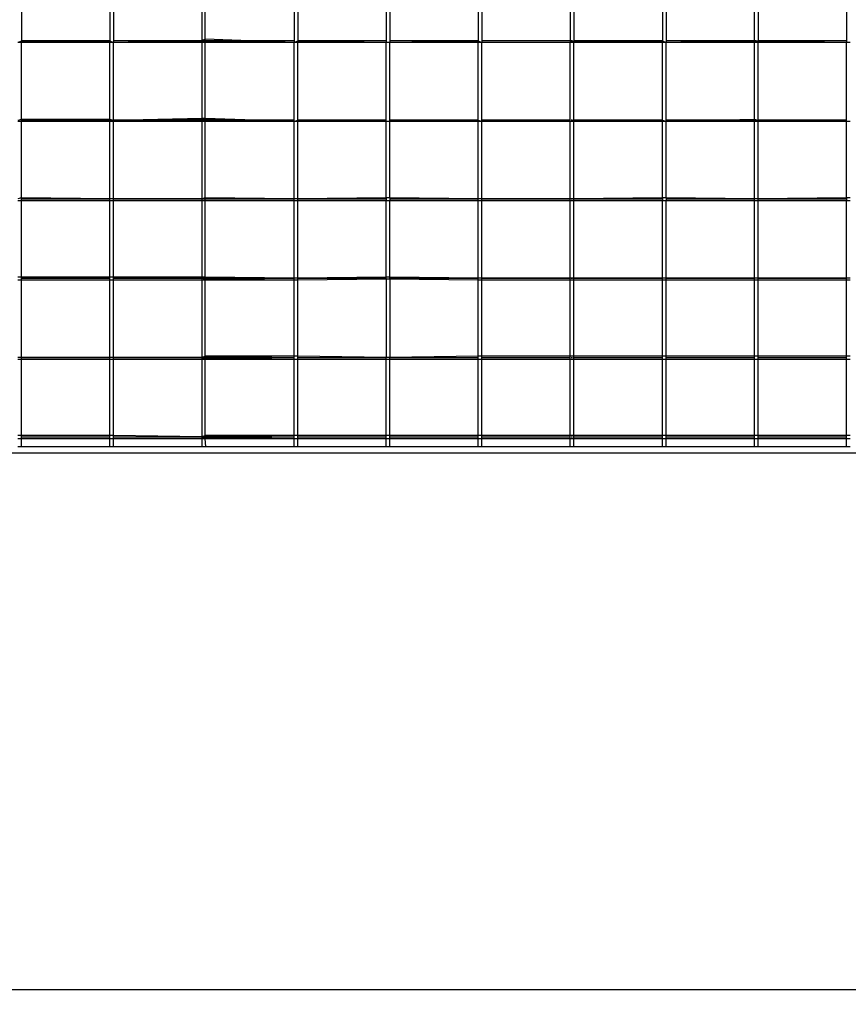
# Model space of a CAD drawing. Units: inches. Extents: x 13.7 to 50.6, y 4.3 to 61.9.
# Drawn here: x 19.7 to 20.8, y 54.5 to 55.8 of the extents above; entities that cross this region are included whole.
import ezdxf

# ---------------------------------------------------------------- set-up
doc = ezdxf.new("R2010")
doc.units = ezdxf.units.IN
doc.header["$MEASUREMENT"] = 0
doc.styles.get("Standard").update_dxf_attribs({"font": 'Arial.ttf'})
doc.dimstyles.new('Fractional', dxfattribs={"dimtxt": 0.18, "dimasz": 0.18, "dimexe": 0.18, "dimexo": 0.0625, "dimgap": 0.09, "dimtad": 0, "dimtih": 1, "dimtoh": 1, "dimdec": 4, "dimzin": 0, "dimdsep": 46, "dimlunit": 5, "dimtxsty": 'Standard', "dimcen": 0.09, "dimadec": 0, "dimazin": 0, "dimtfac": 1, "dimtdec": 4, "dimtofl": 0, "dimtmove": 0, "dimatfit": 3, "dimfxl": 1, "dimtolj": 1, "dimtzin": 0, "dimarcsym": 0})

# ---------------------------------------------------------------- blocks, each defined once
blk = doc.blocks.new('*D9')
at = {"color": 0, "lineweight": -2, "transparency": 16777216}
for p, q in [((44.836, 54.4921), (44.8404, 52.4016)), ((14.876, 54.4296), (14.8804, 52.3391)), ((44.66, 52.5812), (30.0785, 52.5508)), ((15.06, 52.5194), (29.6414, 52.5499))]:
    blk.add_line(p, q, dxfattribs=at)
at = {"color": 0, "transparency": 16777216}
for points in [[(44.6599, 52.6112), (44.6601, 52.5512), (44.84, 52.5816)], [(15.0599, 52.5494), (15.0601, 52.4894), (14.88, 52.5191)]]:
    blk.add_solid(points, dxfattribs=at)
at = {"layer": 'Defpoints', "color": 0, "transparency": 16777216}
for p in [(44.8359, 54.5546), (14.8759, 54.4921), (44.84, 52.5816)]:
    blk.add_point(p, dxfattribs=at)
at = {"color": 0, "transparency": 16777216, "insert": (29.86, 52.5503), "char_height": 0.18, "attachment_point": 5}
blk.add_mtext('\\A1;30', dxfattribs=at)

msp = doc.modelspace()

# ---------------------------------------------------------------- linework, layer by layer
for p, q in [((19.71524, 55.85838), (19.71524, 55.75473)), ((19.83257, 55.85838), (19.83257, 55.75473)), ((19.83746, 55.85838), (19.83746, 55.75317)), ((19.95485, 55.75582), (19.95485, 55.85838)), ((19.95903, 55.75738), (19.95903, 55.85838)), ((20.07708, 55.85838), (20.07708, 55.75317)), ((20.08197, 55.85838), (20.08197, 55.75473)), ((20.19931, 55.85838), (20.19931, 55.75317)), ((20.2042, 55.85838), (20.2042, 55.75317)), ((20.32153, 55.85838), (20.32153, 55.75473)), ((20.32642, 55.85838), (20.32642, 55.75317)), ((20.44376, 55.85838), (20.44376, 55.75317)), ((20.44865, 55.85838), (20.44865, 55.75473)), ((20.56599, 55.85838), (20.56599, 55.75473)), ((20.57087, 55.85838), (20.57087, 55.75317)), ((20.68821, 55.75582), (20.68821, 55.85838)), ((20.6931, 55.85838), (20.6931, 55.75473)), ((20.81044, 55.85838), (20.81044, 55.75317)), ((19.71524, 55.75473), (19.71035, 55.75317)), ((19.71524, 55.75317), (19.71035, 55.75317)), ((19.77064, 55.75528), (19.71491, 55.75528)), ((19.71524, 55.75317), (19.71524, 55.75473)), ((19.83257, 55.75473), (19.71524, 55.75473)), ((19.83257, 55.75317), (19.71524, 55.75317)), ((19.71524, 55.65061), (19.71524, 55.75317)), ((19.77696, 55.75528), (19.77064, 55.75528)), ((19.8329, 55.75528), (19.77696, 55.75528)), ((19.83257, 55.75317), (19.83257, 55.75473)), ((19.83746, 55.75317), (19.83257, 55.75473)), ((19.83746, 55.75317), (19.83257, 55.75317)), ((19.83257, 55.65061), (19.83257, 55.75317)), ((19.86177, 55.75528), (19.83714, 55.75528)), ((19.95485, 55.75582), (19.83746, 55.75317)), ((19.95485, 55.75473), (19.83746, 55.75317)), ((19.95485, 55.75317), (19.83746, 55.75317)), ((19.83746, 55.64952), (19.83746, 55.75317)), ((19.86808, 55.75528), (19.86177, 55.75528)), ((19.95289, 55.75528), (19.86808, 55.75528)), ((19.95513, 55.75528), (19.95289, 55.75528)), ((19.95903, 55.75738), (19.95485, 55.75582)), ((19.95485, 55.75473), (19.95485, 55.75582)), ((19.95903, 55.75582), (19.95485, 55.75473)), ((19.95485, 55.75317), (19.95485, 55.75473)), ((19.95903, 55.75473), (19.95485, 55.75317)), ((19.95485, 55.65217), (19.95485, 55.75317)), ((19.95903, 55.75317), (19.95485, 55.75317)), ((19.95788, 55.75528), (19.95513, 55.75528)), ((19.95903, 55.75582), (19.95903, 55.75738)), ((20.07708, 55.75317), (19.95903, 55.75738)), ((19.95903, 55.75473), (19.95903, 55.75582)), ((20.07708, 55.75317), (19.95903, 55.75582)), ((19.95903, 55.75317), (19.95903, 55.75473)), ((20.07708, 55.75317), (19.95903, 55.75473)), ((19.95903, 55.65217), (19.95903, 55.75317)), ((20.07708, 55.75317), (19.95903, 55.75317)), ((19.96583, 55.75528), (19.95951, 55.75528)), ((20.05064, 55.75528), (19.96583, 55.75528)), ((20.05695, 55.75528), (20.05064, 55.75528)), ((20.07741, 55.75528), (20.05695, 55.75528)), ((20.08197, 55.75473), (20.07708, 55.75317)), ((20.08197, 55.75317), (20.07708, 55.75317)), ((20.07708, 55.64796), (20.07708, 55.75317)), ((20.14176, 55.75528), (20.08164, 55.75528)), ((20.19931, 55.75317), (20.08197, 55.75473)), ((20.08197, 55.75317), (20.08197, 55.75473)), ((20.19931, 55.75317), (20.08197, 55.75317)), ((20.08197, 55.64952), (20.08197, 55.75317)), ((20.14807, 55.75528), (20.14176, 55.75528)), ((20.19963, 55.75528), (20.14807, 55.75528)), ((20.2042, 55.75317), (20.19931, 55.75317)), ((20.19931, 55.64796), (20.19931, 55.75317)), ((20.23288, 55.75528), (20.20387, 55.75528)), ((20.32153, 55.75473), (20.2042, 55.75317)), ((20.32153, 55.75317), (20.2042, 55.75317)), ((20.2042, 55.64796), (20.2042, 55.75317)), ((20.23919, 55.75528), (20.23288, 55.75528)), ((20.32186, 55.75528), (20.23919, 55.75528)), ((20.32642, 55.75317), (20.32153, 55.75473)), ((20.32153, 55.75317), (20.32153, 55.75473)), ((20.32642, 55.75317), (20.32153, 55.75317)), ((20.32153, 55.64952), (20.32153, 55.75317)), ((20.33032, 55.75528), (20.32609, 55.75528)), ((20.44376, 55.75317), (20.32642, 55.75317)), ((20.32642, 55.64796), (20.32642, 55.75317)), ((20.41512, 55.75528), (20.33032, 55.75528)), ((20.42144, 55.75528), (20.41512, 55.75528)), ((20.44409, 55.75528), (20.42144, 55.75528)), ((20.44865, 55.75473), (20.44376, 55.75317)), ((20.44865, 55.75317), (20.44376, 55.75317)), ((20.44376, 55.64796), (20.44376, 55.75317)), ((20.44684, 55.75528), (20.44498, 55.75528)), ((20.50625, 55.75528), (20.44832, 55.75528)), ((20.56599, 55.75473), (20.44865, 55.75473)), ((20.44865, 55.75317), (20.44865, 55.75473)), ((20.56599, 55.75317), (20.44865, 55.75317)), ((20.44865, 55.64952), (20.44865, 55.75317)), ((20.51256, 55.75528), (20.50625, 55.75528)), ((20.56631, 55.75528), (20.51256, 55.75528)), ((20.57087, 55.75317), (20.56599, 55.75473)), ((20.56599, 55.75317), (20.56599, 55.75473)), ((20.57087, 55.75317), (20.56599, 55.75317)), ((20.56599, 55.64952), (20.56599, 55.75317)), ((20.59737, 55.75528), (20.57055, 55.75528)), ((20.68821, 55.75582), (20.57087, 55.75317)), ((20.68821, 55.75473), (20.57087, 55.75317)), ((20.68821, 55.75317), (20.57087, 55.75317)), ((20.57087, 55.64796), (20.57087, 55.75317)), ((20.60368, 55.75528), (20.59737, 55.75528)), ((20.68849, 55.75528), (20.60368, 55.75528)), ((20.6931, 55.75473), (20.68821, 55.75582)), ((20.68821, 55.75473), (20.68821, 55.75582)), ((20.6931, 55.75317), (20.68821, 55.75473)), ((20.68821, 55.75317), (20.68821, 55.75473)), ((20.6931, 55.75317), (20.68821, 55.75317)), ((20.68821, 55.65061), (20.68821, 55.75317)), ((20.6948, 55.75528), (20.69277, 55.75528)), ((20.81044, 55.75317), (20.6931, 55.75473)), ((20.6931, 55.75317), (20.6931, 55.75473)), ((20.81044, 55.75317), (20.6931, 55.75317)), ((20.6931, 55.64952), (20.6931, 55.75317)), ((20.77961, 55.75528), (20.6948, 55.75528)), ((20.78593, 55.75528), (20.77961, 55.75528)), ((20.81077, 55.75528), (20.78593, 55.75528)), ((20.81533, 55.75317), (20.81044, 55.75317)), ((20.81044, 55.64796), (20.81044, 55.75317)), ((19.71524, 55.65061), (19.71035, 55.64952)), ((19.71524, 55.64796), (19.71035, 55.64796)), ((19.77064, 55.65007), (19.71491, 55.65007)), ((19.71524, 55.64796), (19.71524, 55.65061)), ((19.83257, 55.64952), (19.71524, 55.65061)), ((19.83257, 55.65061), (19.71524, 55.65061)), ((19.71524, 55.54696), (19.71524, 55.64796)), ((19.83257, 55.64796), (19.71524, 55.64796)), ((19.77696, 55.65007), (19.77064, 55.65007)), ((19.8329, 55.65007), (19.77696, 55.65007)), ((19.83257, 55.64952), (19.83257, 55.65061)), ((19.83746, 55.64952), (19.83257, 55.65061)), ((19.83257, 55.64796), (19.83257, 55.64952)), ((19.83746, 55.64796), (19.83257, 55.64952)), ((19.83746, 55.64796), (19.83257, 55.64796)), ((19.83257, 55.5454), (19.83257, 55.64796)), ((19.86177, 55.65007), (19.83714, 55.65007)), ((19.95485, 55.65217), (19.83746, 55.64952)), ((19.95485, 55.65061), (19.83746, 55.64796)), ((19.83746, 55.64796), (19.83746, 55.64952)), ((19.95485, 55.64796), (19.83746, 55.64796)), ((19.83746, 55.5454), (19.83746, 55.64796)), ((19.86808, 55.65007), (19.86177, 55.65007)), ((19.95289, 55.65007), (19.86808, 55.65007)), ((19.95513, 55.65007), (19.95289, 55.65007)), ((19.95485, 55.65061), (19.95485, 55.65217)), ((19.95903, 55.65217), (19.95485, 55.65217)), ((19.95903, 55.65061), (19.95485, 55.65217)), ((19.95485, 55.64796), (19.95485, 55.65061)), ((19.95903, 55.64952), (19.95485, 55.65061)), ((19.95903, 55.64796), (19.95485, 55.64796)), ((19.95485, 55.5454), (19.95485, 55.64796)), ((19.95788, 55.65007), (19.95513, 55.65007)), ((19.95903, 55.65061), (19.95903, 55.65217)), ((20.07708, 55.64796), (19.95903, 55.65217)), ((20.07708, 55.64796), (19.95903, 55.65061)), ((19.95903, 55.64796), (19.95903, 55.65061)), ((20.07708, 55.64796), (19.95903, 55.64952)), ((20.07708, 55.64796), (19.95903, 55.64796)), ((19.95903, 55.54696), (19.95903, 55.64796)), ((19.96583, 55.65007), (19.95951, 55.65007)), ((20.05064, 55.65007), (19.96583, 55.65007)), ((20.05695, 55.65007), (20.05064, 55.65007)), ((20.07741, 55.65007), (20.05695, 55.65007)), ((20.08197, 55.64952), (20.07708, 55.64796)), ((20.08197, 55.64796), (20.07708, 55.64796)), ((20.07708, 55.5454), (20.07708, 55.64796)), ((20.14176, 55.65007), (20.08164, 55.65007)), ((20.19931, 55.64796), (20.08197, 55.64952)), ((20.08197, 55.64796), (20.08197, 55.64952)), ((20.19931, 55.64796), (20.08197, 55.64796)), ((20.08197, 55.5454), (20.08197, 55.64796)), ((20.14807, 55.65007), (20.14176, 55.65007)), ((20.19963, 55.65007), (20.14807, 55.65007)), ((20.19931, 55.54696), (20.19931, 55.64796)), ((20.2042, 55.64796), (20.19931, 55.64796)), ((20.23288, 55.65007), (20.20387, 55.65007)), ((20.32153, 55.64952), (20.2042, 55.64796)), ((20.32153, 55.64796), (20.2042, 55.64796)), ((20.2042, 55.54696), (20.2042, 55.64796)), ((20.23919, 55.65007), (20.23288, 55.65007)), ((20.32186, 55.65007), (20.23919, 55.65007)), ((20.32642, 55.64796), (20.32153, 55.64952)), ((20.32153, 55.64796), (20.32153, 55.64952)), ((20.32642, 55.64796), (20.32153, 55.64796)), ((20.32153, 55.5454), (20.32153, 55.64796)), ((20.33032, 55.65007), (20.32609, 55.65007)), ((20.44376, 55.64796), (20.32642, 55.64796)), ((20.32642, 55.5454), (20.32642, 55.64796)), ((20.41512, 55.65007), (20.33032, 55.65007)), ((20.42144, 55.65007), (20.41512, 55.65007)), ((20.44409, 55.65007), (20.42144, 55.65007)), ((20.44865, 55.64952), (20.44376, 55.64796)), ((20.44865, 55.64796), (20.44376, 55.64796)), ((20.44376, 55.5454), (20.44376, 55.64796)), ((20.44684, 55.65007), (20.44498, 55.65007)), ((20.50625, 55.65007), (20.44832, 55.65007)), ((20.56599, 55.64952), (20.44865, 55.64952)), ((20.44865, 55.64796), (20.44865, 55.64952)), ((20.56599, 55.64796), (20.44865, 55.64796)), ((20.44865, 55.5454), (20.44865, 55.64796)), ((20.51256, 55.65007), (20.50625, 55.65007)), ((20.56631, 55.65007), (20.51256, 55.65007)), ((20.57087, 55.64796), (20.56599, 55.64952)), ((20.56599, 55.64796), (20.56599, 55.64952)), ((20.56599, 55.54696), (20.56599, 55.64796)), ((20.57087, 55.64796), (20.56599, 55.64796)), ((20.59737, 55.65007), (20.57055, 55.65007)), ((20.68821, 55.65061), (20.57087, 55.64796)), ((20.68821, 55.64952), (20.57087, 55.64796)), ((20.57087, 55.54696), (20.57087, 55.64796)), ((20.68821, 55.64796), (20.57087, 55.64796)), ((20.60368, 55.65007), (20.59737, 55.65007)), ((20.68849, 55.65007), (20.60368, 55.65007)), ((20.6931, 55.64952), (20.68821, 55.65061)), ((20.68821, 55.64952), (20.68821, 55.65061)), ((20.6931, 55.64796), (20.68821, 55.64952)), ((20.68821, 55.64796), (20.68821, 55.64952)), ((20.6931, 55.64796), (20.68821, 55.64796)), ((20.68821, 55.5454), (20.68821, 55.64796)), ((20.6948, 55.65007), (20.69277, 55.65007)), ((20.81044, 55.64796), (20.6931, 55.64952)), ((20.6931, 55.64796), (20.6931, 55.64952)), ((20.81044, 55.64796), (20.6931, 55.64796)), ((20.6931, 55.5454), (20.6931, 55.64796)), ((20.77961, 55.65007), (20.6948, 55.65007)), ((20.78593, 55.65007), (20.77961, 55.65007)), ((20.81077, 55.65007), (20.78593, 55.65007)), ((20.81533, 55.64796), (20.81044, 55.64796)), ((20.81044, 55.54696), (20.81044, 55.64796)), ((19.71524, 55.54696), (19.71035, 55.5454)), ((19.71524, 55.54275), (19.71035, 55.54275)), ((19.77064, 55.54486), (19.71491, 55.54486)), ((19.83257, 55.5454), (19.71524, 55.54696)), ((19.71524, 55.54275), (19.71524, 55.54696)), ((19.71524, 55.44175), (19.71524, 55.54275)), ((19.83257, 55.54275), (19.71524, 55.54275)), ((19.77696, 55.54486), (19.77064, 55.54486)), ((19.8329, 55.54486), (19.77696, 55.54486)), ((19.83257, 55.54275), (19.83257, 55.5454)), ((19.83746, 55.5454), (19.83257, 55.5454)), ((19.83257, 55.44175), (19.83257, 55.54275)), ((19.83746, 55.54275), (19.83257, 55.54275)), ((19.86177, 55.54486), (19.83714, 55.54486)), ((19.83746, 55.54275), (19.83746, 55.5454)), ((19.95485, 55.5454), (19.83746, 55.5454)), ((19.83746, 55.44175), (19.83746, 55.54275)), ((19.95485, 55.54275), (19.83746, 55.54275)), ((19.86808, 55.54486), (19.86177, 55.54486)), ((19.95289, 55.54486), (19.86808, 55.54486)), ((19.95513, 55.54486), (19.95289, 55.54486)), ((19.95903, 55.54696), (19.95485, 55.5454)), ((19.95485, 55.54275), (19.95485, 55.5454)), ((19.95903, 55.5454), (19.95485, 55.5454)), ((19.95485, 55.44175), (19.95485, 55.54275)), ((19.95903, 55.54275), (19.95485, 55.54275)), ((19.95788, 55.54486), (19.95513, 55.54486)), ((20.07708, 55.5454), (19.95903, 55.54696)), ((19.95903, 55.5454), (19.95903, 55.54696)), ((20.07708, 55.5454), (19.95903, 55.5454)), ((19.95903, 55.54275), (19.95903, 55.5454)), ((20.07708, 55.54275), (19.95903, 55.54275)), ((19.95903, 55.44175), (19.95903, 55.54275)), ((19.96583, 55.54486), (19.95951, 55.54486)), ((20.05064, 55.54486), (19.96583, 55.54486)), ((20.05695, 55.54486), (20.05064, 55.54486)), ((20.07741, 55.54486), (20.05695, 55.54486)), ((20.08197, 55.5454), (20.07708, 55.5454)), ((20.07708, 55.54275), (20.07708, 55.5454)), ((20.08197, 55.54275), (20.07708, 55.54275)), ((20.07708, 55.44019), (20.07708, 55.54275)), ((20.14176, 55.54486), (20.08164, 55.54486)), ((20.19931, 55.54696), (20.08197, 55.5454)), ((20.08197, 55.54275), (20.08197, 55.5454)), ((20.19931, 55.54275), (20.08197, 55.54275)), ((20.08197, 55.44019), (20.08197, 55.54275)), ((20.14807, 55.54486), (20.14176, 55.54486)), ((20.19963, 55.54486), (20.14807, 55.54486)), ((20.2042, 55.54696), (20.19931, 55.54696)), ((20.19931, 55.54696), (20.19931, 55.54275)), ((20.2042, 55.54275), (20.19931, 55.54275)), ((20.19931, 55.44175), (20.19931, 55.54275)), ((20.23288, 55.54486), (20.20387, 55.54486)), ((20.32153, 55.5454), (20.2042, 55.54696)), ((20.2042, 55.54696), (20.2042, 55.54275)), ((20.32153, 55.54275), (20.2042, 55.54275)), ((20.2042, 55.44175), (20.2042, 55.54275)), ((20.23919, 55.54486), (20.23288, 55.54486)), ((20.32186, 55.54486), (20.23919, 55.54486)), ((20.32153, 55.54275), (20.32153, 55.5454)), ((20.32642, 55.5454), (20.32153, 55.5454)), ((20.32642, 55.54275), (20.32153, 55.54275)), ((20.32153, 55.44019), (20.32153, 55.54275)), ((20.33032, 55.54486), (20.32609, 55.54486)), ((20.32642, 55.54275), (20.32642, 55.5454)), ((20.44376, 55.5454), (20.32642, 55.5454)), ((20.44376, 55.54275), (20.32642, 55.54275)), ((20.32642, 55.44019), (20.32642, 55.54275)), ((20.41512, 55.54486), (20.33032, 55.54486)), ((20.42144, 55.54486), (20.41512, 55.54486)), ((20.44409, 55.54486), (20.42144, 55.54486)), ((20.44376, 55.54275), (20.44376, 55.5454)), ((20.44865, 55.5454), (20.44376, 55.5454)), ((20.44865, 55.54275), (20.44376, 55.54275)), ((20.44376, 55.44019), (20.44376, 55.54275)), ((20.44684, 55.54486), (20.44498, 55.54486)), ((20.50625, 55.54486), (20.44832, 55.54486)), ((20.56599, 55.54696), (20.44865, 55.5454)), ((20.44865, 55.54275), (20.44865, 55.5454)), ((20.56599, 55.54275), (20.44865, 55.54275)), ((20.44865, 55.44019), (20.44865, 55.54275)), ((20.51256, 55.54486), (20.50625, 55.54486)), ((20.56631, 55.54486), (20.51256, 55.54486)), ((20.57087, 55.54696), (20.56599, 55.54696)), ((20.56599, 55.54696), (20.56599, 55.54275)), ((20.57087, 55.54275), (20.56599, 55.54275)), ((20.56599, 55.44019), (20.56599, 55.54275)), ((20.59737, 55.54486), (20.57055, 55.54486)), ((20.68821, 55.5454), (20.57087, 55.54696)), ((20.57087, 55.54696), (20.57087, 55.54275)), ((20.68821, 55.54275), (20.57087, 55.54275)), ((20.57087, 55.44019), (20.57087, 55.54275)), ((20.60368, 55.54486), (20.59737, 55.54486)), ((20.68849, 55.54486), (20.60368, 55.54486)), ((20.68821, 55.54275), (20.68821, 55.5454)), ((20.6931, 55.5454), (20.68821, 55.5454)), ((20.6931, 55.54275), (20.68821, 55.54275)), ((20.68821, 55.44019), (20.68821, 55.54275)), ((20.6948, 55.54486), (20.69277, 55.54486)), ((20.81044, 55.54696), (20.6931, 55.5454)), ((20.6931, 55.54275), (20.6931, 55.5454)), ((20.81044, 55.54275), (20.6931, 55.54275)), ((20.6931, 55.44019), (20.6931, 55.54275)), ((20.77961, 55.54486), (20.6948, 55.54486)), ((20.78593, 55.54486), (20.77961, 55.54486)), ((20.81077, 55.54486), (20.78593, 55.54486)), ((20.81533, 55.54696), (20.81044, 55.54696)), ((20.81044, 55.54696), (20.81044, 55.54275)), ((20.81533, 55.54275), (20.81044, 55.54275)), ((20.81044, 55.44019), (20.81044, 55.54275)), ((19.71524, 55.44175), (19.71035, 55.44175)), ((19.71524, 55.43754), (19.71035, 55.43754)), ((19.77064, 55.43965), (19.71491, 55.43965)), ((19.83257, 55.44175), (19.71524, 55.44175)), ((19.71524, 55.43754), (19.71524, 55.44175)), ((19.83257, 55.43754), (19.71524, 55.43754)), ((19.71524, 55.33498), (19.71524, 55.43754)), ((19.77696, 55.43965), (19.77064, 55.43965)), ((19.8329, 55.43965), (19.77696, 55.43965)), ((19.83746, 55.44175), (19.83257, 55.44175)), ((19.83257, 55.43754), (19.83257, 55.44175)), ((19.83746, 55.43754), (19.83257, 55.43754)), ((19.83257, 55.33498), (19.83257, 55.43754)), ((19.86177, 55.43965), (19.83714, 55.43965)), ((19.95485, 55.44175), (19.83746, 55.44175)), ((19.83746, 55.43754), (19.83746, 55.44175)), ((19.95485, 55.43754), (19.83746, 55.43754)), ((19.83746, 55.33498), (19.83746, 55.43754)), ((19.86808, 55.43965), (19.86177, 55.43965)), ((19.95289, 55.43965), (19.86808, 55.43965)), ((19.95513, 55.43965), (19.95289, 55.43965)), ((19.95903, 55.44175), (19.95485, 55.44175)), ((19.95903, 55.44019), (19.95485, 55.44175)), ((19.95485, 55.43754), (19.95485, 55.44175)), ((19.95903, 55.4391), (19.95485, 55.43754)), ((19.95903, 55.43754), (19.95485, 55.43754)), ((19.95485, 55.33498), (19.95485, 55.43754)), ((19.95788, 55.43965), (19.95513, 55.43965)), ((20.07708, 55.44019), (19.95903, 55.44175)), ((19.95903, 55.4391), (19.95903, 55.44175)), ((20.07708, 55.44019), (19.95903, 55.44019)), ((20.07708, 55.43754), (19.95903, 55.4391)), ((19.95903, 55.43754), (19.95903, 55.4391)), ((20.07708, 55.43754), (19.95903, 55.43754)), ((19.95903, 55.33654), (19.95903, 55.43754)), ((19.96583, 55.43965), (19.95951, 55.43965)), ((20.05064, 55.43965), (19.96583, 55.43965)), ((20.05695, 55.43965), (20.05064, 55.43965)), ((20.07741, 55.43965), (20.05695, 55.43965)), ((20.07708, 55.43754), (20.07708, 55.44019)), ((20.08197, 55.44019), (20.07708, 55.44019)), ((20.08197, 55.43754), (20.07708, 55.43754)), ((20.07708, 55.33654), (20.07708, 55.43754)), ((20.14176, 55.43965), (20.08164, 55.43965)), ((20.19931, 55.44175), (20.08197, 55.44019)), ((20.08197, 55.43754), (20.08197, 55.44019)), ((20.19931, 55.4391), (20.08197, 55.43754)), ((20.08197, 55.33654), (20.08197, 55.43754)), ((20.14807, 55.43965), (20.14176, 55.43965)), ((20.19963, 55.43965), (20.14807, 55.43965)), ((20.2042, 55.44175), (20.19931, 55.44175)), ((20.19931, 55.4391), (20.19931, 55.44175)), ((20.2042, 55.4391), (20.19931, 55.4391)), ((20.19931, 55.4391), (20.19931, 55.33498)), ((20.23288, 55.43965), (20.20387, 55.43965)), ((20.32153, 55.44019), (20.2042, 55.44175)), ((20.2042, 55.4391), (20.2042, 55.44175)), ((20.32153, 55.43754), (20.2042, 55.4391)), ((20.2042, 55.4391), (20.2042, 55.33498)), ((20.23919, 55.43965), (20.23288, 55.43965)), ((20.32186, 55.43965), (20.23919, 55.43965)), ((20.32153, 55.43754), (20.32153, 55.44019)), ((20.32642, 55.44019), (20.32153, 55.44019)), ((20.32153, 55.33654), (20.32153, 55.43754)), ((20.32642, 55.43754), (20.32153, 55.43754)), ((20.33032, 55.43965), (20.32609, 55.43965)), ((20.32642, 55.43754), (20.32642, 55.44019)), ((20.44376, 55.44019), (20.32642, 55.44019)), ((20.32642, 55.33654), (20.32642, 55.43754)), ((20.44376, 55.43754), (20.32642, 55.43754)), ((20.41512, 55.43965), (20.33032, 55.43965)), ((20.42144, 55.43965), (20.41512, 55.43965)), ((20.44409, 55.43965), (20.42144, 55.43965)), ((20.44376, 55.43754), (20.44376, 55.44019)), ((20.44865, 55.44019), (20.44376, 55.44019)), ((20.44376, 55.33654), (20.44376, 55.43754)), ((20.44865, 55.43754), (20.44376, 55.43754)), ((20.44684, 55.43965), (20.44498, 55.43965)), ((20.50625, 55.43965), (20.44832, 55.43965)), ((20.44865, 55.43754), (20.44865, 55.44019)), ((20.56599, 55.44019), (20.44865, 55.44019)), ((20.44865, 55.33654), (20.44865, 55.43754)), ((20.56599, 55.43754), (20.44865, 55.43754)), ((20.51256, 55.43965), (20.50625, 55.43965)), ((20.56631, 55.43965), (20.51256, 55.43965)), ((20.56599, 55.43754), (20.56599, 55.44019)), ((20.57087, 55.44019), (20.56599, 55.44019)), ((20.56599, 55.33654), (20.56599, 55.43754)), ((20.57087, 55.43754), (20.56599, 55.43754)), ((20.59737, 55.43965), (20.57055, 55.43965)), ((20.57087, 55.43754), (20.57087, 55.44019)), ((20.68821, 55.44019), (20.57087, 55.44019)), ((20.57087, 55.33654), (20.57087, 55.43754)), ((20.68821, 55.43754), (20.57087, 55.43754)), ((20.60368, 55.43965), (20.59737, 55.43965)), ((20.68849, 55.43965), (20.60368, 55.43965)), ((20.68821, 55.43754), (20.68821, 55.44019)), ((20.6931, 55.44019), (20.68821, 55.44019)), ((20.68821, 55.33654), (20.68821, 55.43754)), ((20.6931, 55.43754), (20.68821, 55.43754)), ((20.6948, 55.43965), (20.69277, 55.43965)), ((20.6931, 55.43754), (20.6931, 55.44019)), ((20.81044, 55.44019), (20.6931, 55.44019)), ((20.6931, 55.33654), (20.6931, 55.43754)), ((20.81044, 55.43754), (20.6931, 55.43754)), ((20.77961, 55.43965), (20.6948, 55.43965)), ((20.78593, 55.43965), (20.77961, 55.43965)), ((20.81077, 55.43965), (20.78593, 55.43965)), ((20.81044, 55.43754), (20.81044, 55.44019)), ((20.81533, 55.44019), (20.81044, 55.44019)), ((20.81044, 55.33654), (20.81044, 55.43754)), ((20.81533, 55.43754), (20.81044, 55.43754)), ((19.71524, 55.33498), (19.71035, 55.33498)), ((19.71524, 55.33233), (19.71035, 55.33233)), ((19.77064, 55.33444), (19.71491, 55.33444)), ((19.71524, 55.33233), (19.71524, 55.33498)), ((19.83257, 55.33498), (19.71524, 55.33498)), ((19.71524, 55.23133), (19.71524, 55.33233)), ((19.83257, 55.33233), (19.71524, 55.33233)), ((19.77696, 55.33444), (19.77064, 55.33444)), ((19.8329, 55.33444), (19.77696, 55.33444)), ((19.83257, 55.33233), (19.83257, 55.33498)), ((19.83746, 55.33498), (19.83257, 55.33498)), ((19.83257, 55.23133), (19.83257, 55.33233)), ((19.83746, 55.33233), (19.83257, 55.33233)), ((19.86177, 55.33444), (19.83714, 55.33444)), ((19.83746, 55.33233), (19.83746, 55.33498)), ((19.95485, 55.33498), (19.83746, 55.33498)), ((19.83746, 55.23133), (19.83746, 55.33233)), ((19.95485, 55.33233), (19.83746, 55.33233)), ((19.86808, 55.33444), (19.86177, 55.33444)), ((19.95289, 55.33444), (19.86808, 55.33444)), ((19.95513, 55.33444), (19.95289, 55.33444)), ((19.95903, 55.33654), (19.95485, 55.33498)), ((19.95485, 55.33233), (19.95485, 55.33498)), ((19.95903, 55.33498), (19.95485, 55.33498)), ((19.95903, 55.33389), (19.95485, 55.33233)), ((19.95903, 55.33233), (19.95485, 55.33233)), ((19.95485, 55.22977), (19.95485, 55.33233)), ((19.95788, 55.33444), (19.95513, 55.33444)), ((20.07708, 55.33654), (19.95903, 55.33498)), ((20.07708, 55.33654), (19.95903, 55.33654)), ((19.95903, 55.33498), (19.95903, 55.33654)), ((19.95903, 55.33233), (19.95903, 55.33498)), ((20.07708, 55.33233), (19.95903, 55.33389)), ((20.07708, 55.33233), (19.95903, 55.33233)), ((19.95903, 55.23133), (19.95903, 55.33233)), ((19.96583, 55.33444), (19.95951, 55.33444)), ((20.05064, 55.33444), (19.96583, 55.33444)), ((20.05695, 55.33444), (20.05064, 55.33444)), ((20.07741, 55.33444), (20.05695, 55.33444)), ((20.08197, 55.33654), (20.07708, 55.33654)), ((20.07708, 55.33233), (20.07708, 55.33654)), ((20.08197, 55.33233), (20.07708, 55.33233)), ((20.07708, 55.23133), (20.07708, 55.33233)), ((20.14176, 55.33444), (20.08164, 55.33444)), ((20.19931, 55.33498), (20.08197, 55.33654)), ((20.08197, 55.33233), (20.08197, 55.33654)), ((20.19931, 55.33233), (20.08197, 55.33233)), ((20.08197, 55.23133), (20.08197, 55.33233)), ((20.14807, 55.33444), (20.14176, 55.33444)), ((20.19963, 55.33444), (20.14807, 55.33444)), ((20.2042, 55.33498), (20.19931, 55.33498)), ((20.19931, 55.33233), (20.19931, 55.33498)), ((20.2042, 55.33233), (20.19931, 55.33233)), ((20.19931, 55.23133), (20.19931, 55.33233)), ((20.23288, 55.33444), (20.20387, 55.33444)), ((20.32153, 55.33654), (20.2042, 55.33498)), ((20.2042, 55.33233), (20.2042, 55.33498)), ((20.32153, 55.33233), (20.2042, 55.33233)), ((20.2042, 55.23133), (20.2042, 55.33233)), ((20.23919, 55.33444), (20.23288, 55.33444)), ((20.32186, 55.33444), (20.23919, 55.33444)), ((20.32642, 55.33654), (20.32153, 55.33654)), ((20.32153, 55.33233), (20.32153, 55.33654)), ((20.32153, 55.23133), (20.32153, 55.33233)), ((20.32642, 55.33233), (20.32153, 55.33233)), ((20.33032, 55.33444), (20.32609, 55.33444)), ((20.44376, 55.33654), (20.32642, 55.33654)), ((20.32642, 55.33233), (20.32642, 55.33654)), ((20.32642, 55.23133), (20.32642, 55.33233)), ((20.44376, 55.33233), (20.32642, 55.33233)), ((20.41512, 55.33444), (20.33032, 55.33444)), ((20.42144, 55.33444), (20.41512, 55.33444)), ((20.44409, 55.33444), (20.42144, 55.33444)), ((20.44865, 55.33654), (20.44376, 55.33654)), ((20.44376, 55.33233), (20.44376, 55.33654)), ((20.44376, 55.23133), (20.44376, 55.33233)), ((20.44865, 55.33233), (20.44376, 55.33233)), ((20.44684, 55.33444), (20.44498, 55.33444)), ((20.50625, 55.33444), (20.44832, 55.33444)), ((20.56599, 55.33654), (20.44865, 55.33654)), ((20.44865, 55.33233), (20.44865, 55.33654)), ((20.44865, 55.23133), (20.44865, 55.33233)), ((20.56599, 55.33233), (20.44865, 55.33233)), ((20.51256, 55.33444), (20.50625, 55.33444)), ((20.56631, 55.33444), (20.51256, 55.33444)), ((20.57087, 55.33654), (20.56599, 55.33654)), ((20.56599, 55.33233), (20.56599, 55.33654)), ((20.56599, 55.23133), (20.56599, 55.33233)), ((20.57087, 55.33233), (20.56599, 55.33233)), ((20.59737, 55.33444), (20.57055, 55.33444)), ((20.68821, 55.33654), (20.57087, 55.33654)), ((20.57087, 55.33233), (20.57087, 55.33654)), ((20.57087, 55.23133), (20.57087, 55.33233)), ((20.68821, 55.33233), (20.57087, 55.33233)), ((20.60368, 55.33444), (20.59737, 55.33444)), ((20.68849, 55.33444), (20.60368, 55.33444)), ((20.6931, 55.33654), (20.68821, 55.33654)), ((20.68821, 55.33233), (20.68821, 55.33654)), ((20.68821, 55.23133), (20.68821, 55.33233)), ((20.6931, 55.33233), (20.68821, 55.33233)), ((20.6948, 55.33444), (20.69277, 55.33444)), ((20.81044, 55.33654), (20.6931, 55.33654)), ((20.6931, 55.33233), (20.6931, 55.33654)), ((20.6931, 55.23133), (20.6931, 55.33233)), ((20.81044, 55.33233), (20.6931, 55.33233)), ((20.77961, 55.33444), (20.6948, 55.33444)), ((20.78593, 55.33444), (20.77961, 55.33444)), ((20.81077, 55.33444), (20.78593, 55.33444)), ((20.81533, 55.33654), (20.81044, 55.33654)), ((20.81044, 55.33233), (20.81044, 55.33654)), ((20.81044, 55.23133), (20.81044, 55.33233)), ((20.81533, 55.33233), (20.81044, 55.33233)), ((19.71524, 55.23133), (19.71035, 55.23133)), ((19.71524, 55.22712), (19.71035, 55.22712)), ((19.77064, 55.22923), (19.71491, 55.22923)), ((19.83257, 55.23133), (19.71524, 55.23133)), ((19.71524, 55.22712), (19.71524, 55.23133)), ((19.71524, 55.21665), (19.71524, 55.22712)), ((19.83257, 55.22712), (19.71524, 55.22712)), ((19.77696, 55.22923), (19.77064, 55.22923)), ((19.8329, 55.22923), (19.77696, 55.22923)), ((19.83746, 55.23133), (19.83257, 55.23133)), ((19.83257, 55.22712), (19.83257, 55.23133)), ((19.83257, 55.21665), (19.83257, 55.22712)), ((19.83746, 55.22712), (19.83257, 55.22712)), ((19.86177, 55.22923), (19.83714, 55.22923)), ((19.95485, 55.22977), (19.83746, 55.23133)), ((19.83746, 55.22712), (19.83746, 55.23133)), ((19.83746, 55.21665), (19.83746, 55.22712)), ((19.95485, 55.22712), (19.83746, 55.22712)), ((19.86808, 55.22923), (19.86177, 55.22923)), ((19.95289, 55.22923), (19.86808, 55.22923)), ((19.95513, 55.22923), (19.95289, 55.22923)), ((19.95903, 55.23133), (19.95485, 55.22977)), ((19.95485, 55.22712), (19.95485, 55.22977)), ((19.95903, 55.22977), (19.95485, 55.22977)), ((19.95903, 55.22868), (19.95485, 55.22712)), ((19.95485, 55.21665), (19.95485, 55.22712)), ((19.95903, 55.22712), (19.95485, 55.22712)), ((19.95788, 55.22923), (19.95513, 55.22923)), ((20.07708, 55.23133), (19.95903, 55.23133)), ((20.07708, 55.23133), (19.95903, 55.22977)), ((19.95903, 55.22977), (19.95903, 55.23133)), ((19.95903, 55.22712), (19.95903, 55.22977)), ((20.07708, 55.22712), (19.95903, 55.22868)), ((20.07708, 55.22712), (19.95903, 55.22712)), ((19.95974, 55.21665), (19.95903, 55.22712)), ((19.96583, 55.22923), (19.95951, 55.22923)), ((20.05064, 55.22923), (19.96583, 55.22923)), ((20.05695, 55.22923), (20.05064, 55.22923)), ((20.07741, 55.22923), (20.05695, 55.22923)), ((20.08197, 55.23133), (20.07708, 55.23133)), ((20.07708, 55.22712), (20.07708, 55.23133)), ((20.07708, 55.21665), (20.07708, 55.22712)), ((20.08197, 55.22712), (20.07708, 55.22712)), ((20.14176, 55.22923), (20.08164, 55.22923)), ((20.19931, 55.23133), (20.08197, 55.23133)), ((20.08197, 55.22712), (20.08197, 55.23133)), ((20.08197, 55.21665), (20.08197, 55.22712)), ((20.19931, 55.22712), (20.08197, 55.22712)), ((20.14807, 55.22923), (20.14176, 55.22923)), ((20.19963, 55.22923), (20.14807, 55.22923)), ((20.2042, 55.23133), (20.19931, 55.23133)), ((20.19931, 55.22712), (20.19931, 55.23133)), ((20.19931, 55.21665), (20.19931, 55.22712)), ((20.2042, 55.22712), (20.19931, 55.22712)), ((20.23288, 55.22923), (20.20387, 55.22923)), ((20.32153, 55.23133), (20.2042, 55.23133)), ((20.2042, 55.22712), (20.2042, 55.23133)), ((20.2042, 55.21665), (20.2042, 55.22712)), ((20.32153, 55.22712), (20.2042, 55.22712)), ((20.23919, 55.22923), (20.23288, 55.22923)), ((20.32186, 55.22923), (20.23919, 55.22923)), ((20.32642, 55.23133), (20.32153, 55.23133)), ((20.32153, 55.22712), (20.32153, 55.23133)), ((20.32153, 55.21665), (20.32153, 55.22712)), ((20.32642, 55.22712), (20.32153, 55.22712)), ((20.33032, 55.22923), (20.32609, 55.22923)), ((20.44376, 55.23133), (20.32642, 55.23133)), ((20.32642, 55.22712), (20.32642, 55.23133)), ((20.32642, 55.21665), (20.32642, 55.22712)), ((20.44376, 55.22712), (20.32642, 55.22712)), ((20.41512, 55.22923), (20.33032, 55.22923)), ((20.42144, 55.22923), (20.41512, 55.22923)), ((20.44409, 55.22923), (20.42144, 55.22923)), ((20.44865, 55.23133), (20.44376, 55.23133)), ((20.44376, 55.22712), (20.44376, 55.23133)), ((20.44376, 55.21665), (20.44376, 55.22712)), ((20.44865, 55.22712), (20.44376, 55.22712)), ((20.44684, 55.22923), (20.44498, 55.22923)), ((20.50625, 55.22923), (20.44832, 55.22923)), ((20.56599, 55.23133), (20.44865, 55.23133)), ((20.44865, 55.22712), (20.44865, 55.23133)), ((20.44865, 55.21665), (20.44865, 55.22712)), ((20.56599, 55.22712), (20.44865, 55.22712)), ((20.51256, 55.22923), (20.50625, 55.22923)), ((20.56631, 55.22923), (20.51256, 55.22923)), ((20.57087, 55.23133), (20.56599, 55.23133)), ((20.56599, 55.22712), (20.56599, 55.23133)), ((20.56599, 55.21665), (20.56599, 55.22712)), ((20.57087, 55.22712), (20.56599, 55.22712)), ((20.59737, 55.22923), (20.57055, 55.22923)), ((20.68821, 55.23133), (20.57087, 55.23133)), ((20.57087, 55.22712), (20.57087, 55.23133)), ((20.57087, 55.21665), (20.57087, 55.22712)), ((20.68821, 55.22712), (20.57087, 55.22712)), ((20.60368, 55.22923), (20.59737, 55.22923)), ((20.68849, 55.22923), (20.60368, 55.22923)), ((20.6931, 55.23133), (20.68821, 55.23133)), ((20.68821, 55.22712), (20.68821, 55.23133)), ((20.68821, 55.21665), (20.68821, 55.22712)), ((20.6931, 55.22712), (20.68821, 55.22712)), ((20.6948, 55.22923), (20.69277, 55.22923)), ((20.81044, 55.23133), (20.6931, 55.23133)), ((20.6931, 55.22712), (20.6931, 55.23133)), ((20.6931, 55.21665), (20.6931, 55.22712)), ((20.81044, 55.22712), (20.6931, 55.22712)), ((20.77961, 55.22923), (20.6948, 55.22923)), ((20.78593, 55.22923), (20.77961, 55.22923)), ((20.81077, 55.22923), (20.78593, 55.22923)), ((20.81533, 55.23133), (20.81044, 55.23133)), ((20.81044, 55.22712), (20.81044, 55.23133)), ((20.81044, 55.21665), (20.81044, 55.22712)), ((20.81533, 55.22712), (20.81044, 55.22712)), ((19.71035, 55.21665), (19.71524, 55.21665)), ((19.71524, 55.21665), (19.83257, 55.21665)), ((19.83257, 55.21665), (19.83746, 55.21665)), ((19.83746, 55.21665), (19.95485, 55.21665)), ((19.95485, 55.21665), (19.95974, 55.21665)), ((19.95974, 55.21665), (20.07708, 55.21665)), ((20.07708, 55.21665), (20.08197, 55.21665)), ((20.08197, 55.21665), (20.19931, 55.21665)), ((20.19931, 55.21665), (20.2042, 55.21665)), ((20.2042, 55.21665), (20.32153, 55.21665)), ((20.32153, 55.21665), (20.32642, 55.21665)), ((20.32642, 55.21665), (20.44376, 55.21665)), ((20.44376, 55.21665), (20.44865, 55.21665)), ((20.44865, 55.21665), (20.56599, 55.21665)), ((20.56599, 55.21665), (20.57087, 55.21665)), ((20.57087, 55.21665), (20.68821, 55.21665)), ((20.68821, 55.21665), (20.6931, 55.21665)), ((20.6931, 55.21665), (20.81044, 55.21665)), ((20.81044, 55.21665), (20.81533, 55.21665)), ((40.87587, 55.20774), (18.87587, 55.20774)), ((19.53322, 54.49603), (21.71595, 54.49602))]:
    msp.add_line(p, q)

# ---------------------------------------------------------------- dimensions: what is measured, and where the dimension line sits
dim = msp.add_aligned_dim(p1=(14.87587, 54.49212), p2=(44.83587, 54.55462), distance=-1.97306, text='30', dimstyle='Fractional')
dim.commit()
dim.dimension.update_dxf_attribs({"geometry": '*D9', "text_midpoint": (29.85999, 52.55031)})

doc.saveas('drawing.dxf')
